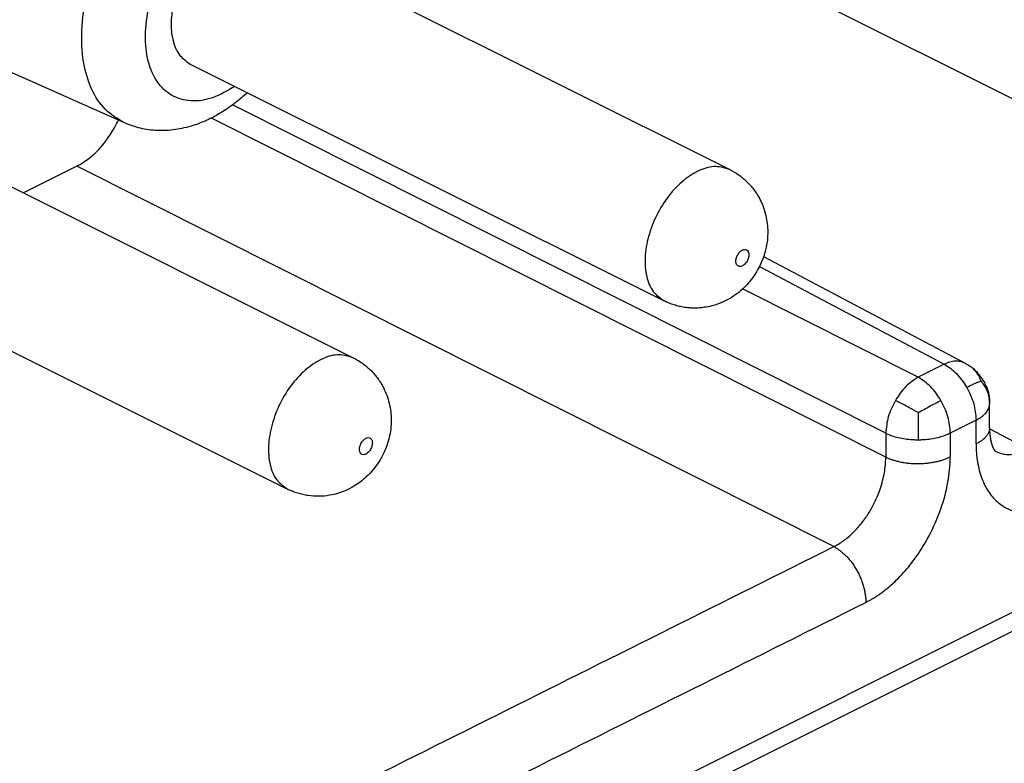
# Model space of a CAD drawing. Units: inches. Extents: x -210 to 0, y 0 to 297.
# Drawn here: x -30 to -25, y 262 to 266 of the extents above; entities that cross this region are included whole.
import ezdxf

# ---------------------------------------------------------------- set-up
doc = ezdxf.new("R2010")
doc.units = ezdxf.units.IN

msp = doc.modelspace()

# ---------------------------------------------------------------- linework, layer by layer
at = {"color": 2, "linetype": 'Continuous'}
for p, q in [((-14.4016, 267.8508), (-44.1357, 252.9837)), ((-25.5892, 263.5779), (-29.1457, 265.3664)), ((-25.5892, 263.4479), (-29.2616, 265.2948)), ((-25.872, 262.9601), (-29.9934, 265.0328)), ((-26.2768, 264.4856), (-25.2714, 263.9532)), ((-25.4124, 263.8827), (-26.3685, 264.3636)), ((-25.2714, 263.9532), (-25.4124, 263.8827)), ((-25.0969, 263.6495), (-25.2379, 263.579)), ((-25.0969, 263.5196), (-25.0969, 263.6495)), ((-24.8118, 263.4902), (-25.0237, 263.6024))]:
    msp.add_line(p, q, dxfattribs=at)
at = {"color": 7, "linetype": 'Continuous'}
for p, q in [((-14.6035, 267.6471), (-44.0625, 252.9176)), ((-27.3262, 266.6143), (-24.7453, 265.3239)), ((-28.5527, 266.0714), (-26.4381, 265.0141)), ((-29.3768, 265.589), (-26.7959, 264.2986)), ((-29.7348, 265.2682), (-30.3465, 265.541)), ((-30.6033, 265.0461), (-28.4887, 263.9888)), ((-29.9934, 265.0328), (-30.2851, 264.887)), ((-31.4274, 264.5637), (-28.8465, 263.2732)), ((-26.2541, 264.5399), (-25.1567, 263.9588)), ((-25.0237, 263.6079), (-25.0237, 263.7379))]:
    msp.add_line(p, q, dxfattribs=at)
at = {"color": 2, "linetype": 'Continuous'}
for points, knots in [([(-29.7348, 265.2682), (-29.7714, 265.2902), (-29.8475, 265.3357), (-29.9223, 265.4579), (-29.9647, 265.6071), (-29.972, 265.7802), (-29.9455, 265.9666), (-29.886, 266.1562), (-29.7991, 266.3401), (-29.719, 266.4498), (-29.6792, 266.5042)], [0, 0, 0, 0, 0.12636, 0.26272, 0.416288, 0.588872, 0.778005, 0.978411, 1.183222, 1.385, 1.385, 1.385, 1.385]), ([(-29.1338, 265.4675), (-29.1732, 265.4439), (-29.2469, 265.3999), (-29.3696, 265.3799), (-29.481, 265.4104), (-29.5649, 265.4917), (-29.6129, 265.609), (-29.6259, 265.7508), (-29.6048, 265.9074), (-29.5509, 266.0662), (-29.4709, 266.2174), (-29.3961, 266.3025), (-29.3594, 266.3443)], [0, 0, 0, 0, 0.137096, 0.255633, 0.362532, 0.471083, 0.593569, 0.735098, 0.893908, 1.063826, 1.236424, 1.402776, 1.402776, 1.402776, 1.402776]), ([(-26.4381, 265.0141), (-26.4635, 265.022), (-26.5177, 265.0388), (-26.6083, 265.0121), (-26.6952, 264.956), (-26.7748, 264.8715), (-26.8396, 264.7676), (-26.8838, 264.6535), (-26.9037, 264.5391), (-26.8963, 264.4359), (-26.8634, 264.3474), (-26.8174, 264.3141), (-26.7959, 264.2986)], [0, 0, 0, 0, 0.078184, 0.167014, 0.270781, 0.38759, 0.511777, 0.635964, 0.752773, 0.85654, 0.945369, 1.023553, 1.023553, 1.023553, 1.023553]), ([(-26.3342, 264.5503), (-26.3346, 264.5561), (-26.3355, 264.5668), (-26.3467, 264.5793), (-26.3633, 264.58), (-26.379, 264.5709), (-26.3926, 264.5556), (-26.4022, 264.5362), (-26.4059, 264.5161), (-26.4034, 264.4983), (-26.3924, 264.4859), (-26.3758, 264.4852), (-26.36, 264.4942), (-26.3465, 264.5096), (-26.3365, 264.5289), (-26.3349, 264.5433), (-26.3342, 264.5503)], [0, 0, 0, 0, 0.0173929, 0.0315173, 0.0457508, 0.0633424, 0.0843104, 0.1065615, 0.127396, 0.1447892, 0.1589135, 0.1731468, 0.1907387, 0.2117065, 0.2339576, 0.2547923, 0.2547923, 0.2547923, 0.2547923]), ([(-28.4887, 263.9888), (-28.5141, 263.9967), (-28.5683, 264.0135), (-28.6589, 263.9867), (-28.7458, 263.9307), (-28.8254, 263.8462), (-28.8902, 263.7423), (-28.9344, 263.6282), (-28.9543, 263.5138), (-28.9469, 263.4106), (-28.914, 263.322), (-28.868, 263.2888), (-28.8465, 263.2732)], [0, 0, 0, 0, 0.078184, 0.167014, 0.270781, 0.38759, 0.511777, 0.635964, 0.752773, 0.85654, 0.945369, 1.023553, 1.023553, 1.023553, 1.023553]), ([(-25.1567, 263.9588), (-25.165, 263.9624), (-25.1821, 263.9696), (-25.2111, 263.9711), (-25.2416, 263.9661), (-25.2612, 263.9576), (-25.2714, 263.9532)], [0, 0, 0, 0, 0.026945, 0.0551686, 0.0856522, 0.1189411, 0.1189411, 0.1189411, 0.1189411]), ([(-25.2714, 263.9532), (-25.2597, 263.9464), (-25.2355, 263.9321), (-25.2032, 263.9024), (-25.173, 263.8675), (-25.1563, 263.8407), (-25.1479, 263.8271)], [0, 0, 0, 0, 0.0404821, 0.0842657, 0.1306644, 0.1787104, 0.1787104, 0.1787104, 0.1787104]), ([(-25.0698, 263.8613), (-25.0758, 263.8762), (-25.0871, 263.9045), (-25.109, 263.9255), (-25.1193, 263.9354)], [0, 0, 0, 0, 0.04764256, 0.09007393, 0.09007393, 0.09007393, 0.09007393]), ([(-25.4124, 263.8827), (-25.436, 263.8671), (-25.4862, 263.8339), (-25.519, 263.7832), (-25.5364, 263.7563)], [0, 0, 0, 0, 0.0839405, 0.1787778, 0.1787778, 0.1787778, 0.1787778]), ([(-25.2889, 263.7566), (-25.3061, 263.7833), (-25.3387, 263.8339), (-25.3888, 263.8671), (-25.4124, 263.8827)], [0, 0, 0, 0, 0.0942577, 0.1782592, 0.1782592, 0.1782592, 0.1782592]), ([(-25.0698, 263.8613), (-25.0761, 263.8591), (-25.0908, 263.8539), (-25.1169, 263.8424), (-25.1364, 263.8328), (-25.1479, 263.8271)], [0, 0, 0, 0, 0.0201608, 0.04683268, 0.08535229, 0.08535229, 0.08535229, 0.08535229]), ([(-25.0698, 263.8613), (-25.0562, 263.8428), (-25.0291, 263.8057), (-25.0255, 263.7599), (-25.0237, 263.7371)], [0, 0, 0, 0, 0.0674507, 0.1348441, 0.1348441, 0.1348441, 0.1348441]), ([(-25.1479, 263.8271), (-25.1333, 263.7981), (-25.1051, 263.742), (-25.0996, 263.6796), (-25.0969, 263.6495)], [0, 0, 0, 0, 0.0964373, 0.1862344, 0.1862344, 0.1862344, 0.1862344]), ([(-25.5364, 263.7563), (-25.5513, 263.7272), (-25.58, 263.6709), (-25.5862, 263.6081), (-25.5892, 263.5779)], [0, 0, 0, 0, 0.0972399, 0.1875737, 0.1875737, 0.1875737, 0.1875737]), ([(-25.4124, 263.69), (-25.423, 263.6959), (-25.4447, 263.708), (-25.4766, 263.7254), (-25.5073, 263.7418), (-25.527, 263.7516), (-25.5364, 263.7563)], [0, 0, 0, 0, 0.0362389, 0.0746208, 0.1089303, 0.1406484, 0.1406484, 0.1406484, 0.1406484]), ([(-25.4124, 263.69), (-25.4018, 263.6959), (-25.3801, 263.7081), (-25.3483, 263.7256), (-25.3178, 263.742), (-25.2983, 263.7518), (-25.2889, 263.7566)], [0, 0, 0, 0, 0.0363899, 0.074723, 0.1089072, 0.140339, 0.140339, 0.140339, 0.140339]), ([(-25.2379, 263.579), (-25.2386, 263.5936), (-25.24, 263.6236), (-25.2505, 263.6686), (-25.2662, 263.7137), (-25.2813, 263.7422), (-25.2889, 263.7566)], [0, 0, 0, 0, 0.0436941, 0.0900134, 0.1380252, 0.1866252, 0.1866252, 0.1866252, 0.1866252]), ([(-25.0969, 263.6495), (-25.0889, 263.6538), (-25.0733, 263.6622), (-25.053, 263.6782), (-25.037, 263.6961), (-25.0281, 263.7129), (-25.0244, 263.7267), (-25.0239, 263.7336), (-25.0237, 263.7371)], [0, 0, 0, 0, 0.0272581, 0.053079, 0.0769826, 0.0989531, 0.109422, 0.1197077, 0.1197077, 0.1197077, 0.1197077]), ([(-25.0237, 263.7371), (-25.0237, 263.7371), (-25.0237, 263.7373), (-25.0237, 263.7375), (-25.0237, 263.7377), (-25.0237, 263.7378), (-25.0237, 263.7379)], [0, 0, 0, 0, 0.0002045308, 0.0004090567, 0.0006135782, 0.000818098, 0.000818098, 0.000818098, 0.000818098]), ([(-25.4124, 263.69), (-25.4125, 263.6785), (-25.4125, 263.6534), (-25.4127, 263.6161), (-25.4128, 263.5784), (-25.413, 263.5543), (-25.4131, 263.5424)], [0, 0, 0, 0, 0.034541, 0.0753082, 0.111883, 0.1475946, 0.1475946, 0.1475946, 0.1475946]), ([(-25.0237, 263.6079), (-25.0238, 263.6058), (-25.0239, 263.6014), (-25.025, 263.595), (-25.0266, 263.5886), (-25.0289, 263.5823), (-25.0319, 263.576), (-25.0354, 263.5699), (-25.0396, 263.564), (-25.0442, 263.5582), (-25.0494, 263.5526), (-25.0551, 263.5472), (-25.0612, 263.542), (-25.0677, 263.537), (-25.0746, 263.5323), (-25.0818, 263.5278), (-25.0892, 263.5235), (-25.0944, 263.5209), (-25.0969, 263.5196)], [0, 0, 0, 0, 0.0064674, 0.0129786, 0.0195741, 0.0262899, 0.0331561, 0.0401961, 0.0474259, 0.0548545, 0.0624842, 0.0703112, 0.0783267, 0.0865177, 0.0948674, 0.1033569, 0.1119649, 0.1206692, 0.1206692, 0.1206692, 0.1206692]), ([(-28.3848, 263.525), (-28.3852, 263.5308), (-28.3861, 263.5415), (-28.3973, 263.554), (-28.4139, 263.5546), (-28.4296, 263.5456), (-28.4432, 263.5303), (-28.4528, 263.5109), (-28.4565, 263.4908), (-28.454, 263.473), (-28.443, 263.4606), (-28.4264, 263.4599), (-28.4107, 263.4689), (-28.3971, 263.4843), (-28.3871, 263.5036), (-28.3855, 263.518), (-28.3848, 263.525)], [0, 0, 0, 0, 0.0173929, 0.0315173, 0.0457508, 0.0633424, 0.0843104, 0.1065615, 0.127396, 0.1447892, 0.1589135, 0.1731468, 0.1907387, 0.2117065, 0.2339576, 0.2547923, 0.2547923, 0.2547923, 0.2547923]), ([(-25.5892, 263.5779), (-25.58, 263.5738), (-25.5606, 263.5651), (-25.5284, 263.5556), (-25.4924, 263.548), (-25.4603, 263.5442), (-25.4335, 263.5426), (-25.4199, 263.5425), (-25.4131, 263.5424)], [0, 0, 0, 0, 0.0299341, 0.0636636, 0.1007088, 0.1402192, 0.1605489, 0.1810417, 0.1810417, 0.1810417, 0.1810417]), ([(-25.5892, 263.5779), (-25.5892, 263.5613), (-25.5892, 263.5281), (-25.5892, 263.4898), (-25.5892, 263.4631), (-25.5892, 263.453), (-25.5892, 263.4479)], [0, 0, 0, 0, 0.0497672, 0.0995345, 0.1147433, 0.129952, 0.129952, 0.129952, 0.129952]), ([(-25.4131, 263.5424), (-25.4063, 263.5425), (-25.3927, 263.5427), (-25.366, 263.5445), (-25.334, 263.5485), (-25.2982, 263.5563), (-25.2662, 263.5661), (-25.247, 263.5749), (-25.2379, 263.579)], [0, 0, 0, 0, 0.0204845, 0.0407897, 0.0802048, 0.1171017, 0.1506431, 0.1803657, 0.1803657, 0.1803657, 0.1803657]), ([(-25.2379, 263.579), (-25.2379, 263.5624), (-25.2379, 263.5292), (-25.2379, 263.491), (-25.2379, 263.4643), (-25.2379, 263.4541), (-25.2379, 263.449)], [0, 0, 0, 0, 0.0497672, 0.0995345, 0.1147434, 0.1299524, 0.1299524, 0.1299524, 0.1299524]), ([(-25.0969, 263.5196), (-25.0969, 263.5133), (-25.0968, 263.501), (-25.0949, 263.456), (-25.0858, 263.3876), (-25.0577, 263.3041), (-25.0165, 263.2367), (-24.9576, 263.1795), (-24.8724, 263.141), (-24.786, 263.1393), (-24.7178, 263.1538), (-24.6794, 263.1673), (-24.6526, 263.179), (-24.6425, 263.184), (-24.6374, 263.1865)], [0, 0, 0, 0, 0.0186722, 0.0370816, 0.1350492, 0.2245113, 0.2995008, 0.3697431, 0.4680273, 0.5719492, 0.623056, 0.6769352, 0.6936976, 0.7107417, 0.7107417, 0.7107417, 0.7107417]), ([(-24.9925, 263.4798), (-24.977, 263.4735), (-24.9449, 263.4605), (-24.8991, 263.4617), (-24.8609, 263.4698), (-24.8375, 263.4783), (-24.8211, 263.4856), (-24.8149, 263.4886), (-24.8118, 263.4902)], [0, 0, 0, 0, 0.0498822, 0.1027705, 0.1340565, 0.1670431, 0.1773076, 0.1877458, 0.1877458, 0.1877458, 0.1877458]), ([(-25.872, 262.9601), (-25.8688, 262.9617), (-25.8624, 262.9649), (-25.8375, 262.9788), (-25.7981, 263.0062), (-25.7499, 263.0518), (-25.7068, 263.104), (-25.6644, 263.1691), (-25.6262, 263.2484), (-25.603, 263.3245), (-25.5928, 263.3834), (-25.5899, 263.4148), (-25.5892, 263.4361), (-25.5892, 263.444), (-25.5892, 263.4479)], [0, 0, 0, 0, 0.0106988, 0.0215656, 0.0854049, 0.1540448, 0.2200335, 0.2879435, 0.3866531, 0.4832039, 0.5253086, 0.5658559, 0.5777073, 0.5894083, 0.5894083, 0.5894083, 0.5894083]), ([(-25.6975, 262.6564), (-25.6924, 262.659), (-25.682, 262.6643), (-25.6419, 262.687), (-25.5783, 262.7319), (-25.5004, 262.8061), (-25.4307, 262.891), (-25.3618, 262.9968), (-25.2996, 263.1256), (-25.2616, 263.249), (-25.2445, 263.3445), (-25.2395, 263.3954), (-25.2381, 263.43), (-25.238, 263.4427), (-25.2379, 263.449)], [0, 0, 0, 0, 0.0173034, 0.0348863, 0.1383106, 0.2496854, 0.3568583, 0.467202, 0.6276016, 0.7844045, 0.852722, 0.9184605, 0.9376627, 0.9566155, 0.9566155, 0.9566155, 0.9566155]), ([(-25.5892, 263.4479), (-25.5865, 263.4466), (-25.581, 263.444), (-25.5724, 263.4404), (-25.5633, 263.4369), (-25.5538, 263.4335), (-25.5439, 263.4304), (-25.5335, 263.4274), (-25.5227, 263.4247), (-25.5116, 263.4221), (-25.5001, 263.4199), (-25.4883, 263.4179), (-25.4762, 263.4162), (-25.4638, 263.4148), (-25.4513, 263.4137), (-25.4387, 263.413), (-25.4259, 263.4125), (-25.4131, 263.4124), (-25.4003, 263.4126), (-25.3875, 263.4131), (-25.3749, 263.414), (-25.3624, 263.4151), (-25.3501, 263.4166), (-25.3381, 263.4184), (-25.3263, 263.4205), (-25.3149, 263.4228), (-25.3038, 263.4254), (-25.2931, 263.4282), (-25.2828, 263.4312), (-25.2729, 263.4344), (-25.2635, 263.4378), (-25.2545, 263.4414), (-25.246, 263.4451), (-25.2406, 263.4478), (-25.2379, 263.449)], [0, 0, 0, 0, 0.0089371, 0.0182583, 0.0279609, 0.0380383, 0.0484809, 0.0592751, 0.0704038, 0.0818461, 0.0935776, 0.1055704, 0.1177935, 0.1302126, 0.1427913, 0.1554907, 0.1682704, 0.181089, 0.1939043, 0.2066744, 0.2193578, 0.2319143, 0.2443053, 0.2564946, 0.2684482, 0.2801356, 0.2915292, 0.3026049, 0.3133425, 0.3237253, 0.3337402, 0.3433781, 0.352633, 0.3615025, 0.3615025, 0.3615025, 0.3615025]), ([(-33.0143, 259.389), (-33.0101, 259.391), (-33.0018, 259.3952), (-31.8073, 259.9924), (-29.4307, 261.1808), (-27.0582, 262.367), (-25.872, 262.9601)], [0, 0, 0, 0, 0.013884, 0.027767, 4.006535, 7.985302, 7.985302, 7.985302, 7.985302]), ([(-25.872, 262.9601), (-25.8694, 262.9587), (-25.864, 262.9559), (-25.8561, 262.9511), (-25.8481, 262.9458), (-25.84, 262.9401), (-25.8318, 262.9338), (-25.8237, 262.927), (-25.8155, 262.9197), (-25.8074, 262.9119), (-25.7994, 262.9036), (-25.7915, 262.8948), (-25.7838, 262.8856), (-25.7762, 262.876), (-25.7689, 262.866), (-25.7618, 262.8556), (-25.7549, 262.8449), (-25.7484, 262.834), (-25.7422, 262.8228), (-25.7364, 262.8114), (-25.7309, 262.7999), (-25.7258, 262.7883), (-25.7212, 262.7766), (-25.7169, 262.7649), (-25.7131, 262.7533), (-25.7097, 262.7417), (-25.7067, 262.7303), (-25.7042, 262.719), (-25.7021, 262.7079), (-25.7004, 262.6971), (-25.6991, 262.6865), (-25.6982, 262.6762), (-25.6976, 262.6662), (-25.6976, 262.6596), (-25.6975, 262.6564)], [0, 0, 0, 0, 0.0089048, 0.0181567, 0.0277566, 0.0377023, 0.0479889, 0.0586077, 0.0695472, 0.0807919, 0.0923233, 0.1041192, 0.1161547, 0.1284015, 0.1408288, 0.1534034, 0.1660905, 0.1788534, 0.191655, 0.2044572, 0.2172226, 0.2299139, 0.2424953, 0.2549324, 0.2671928, 0.2792467, 0.2910665, 0.3026281, 0.31391, 0.3248942, 0.3355656, 0.3459127, 0.3559268, 0.3656023, 0.3656023, 0.3656023, 0.3656023]), ([(-32.8398, 259.0853), (-32.8357, 259.0873), (-32.8274, 259.0915), (-31.6329, 259.6887), (-29.2562, 260.877), (-26.8838, 262.0633), (-25.6975, 262.6564)], [0, 0, 0, 0, 0.013884, 0.027768, 4.006535, 7.985303, 7.985303, 7.985303, 7.985303])]:
    msp.add_open_spline(points, degree=3, knots=knots, dxfattribs=at)
at = {"color": 7, "linetype": 'Continuous'}
for points, knots in [([(-29.2259, 266.2775), (-29.2538, 266.257), (-29.3122, 266.2139), (-29.3811, 266.1249), (-29.4363, 266.0232), (-29.4716, 265.9148), (-29.4849, 265.8087), (-29.4738, 265.714), (-29.4402, 265.6337), (-29.3971, 265.6033), (-29.3768, 265.589)], [0, 0, 0, 0, 0.1035629, 0.2167545, 0.3341294, 0.449426, 0.5567798, 0.6520081, 0.7341853, 0.8074003, 0.8074003, 0.8074003, 0.8074003]), ([(-29.0652, 265.4332), (-29.0882, 265.413), (-29.1335, 265.3732), (-29.2047, 265.325), (-29.279, 265.2846), (-29.3469, 265.2573), (-29.4082, 265.2404), (-29.458, 265.2311), (-29.506, 265.2263), (-29.555, 265.2259), (-29.6021, 265.23), (-29.6481, 265.2385), (-29.692, 265.2506), (-29.7206, 265.2624), (-29.7348, 265.2682)], [0, 0, 0, 0, 0.0915889, 0.1809444, 0.2572293, 0.3449595, 0.399829, 0.4476876, 0.4967175, 0.5445085, 0.5945613, 0.6380918, 0.6846376, 0.7308197, 0.7308197, 0.7308197, 0.7308197]), ([(-29.9934, 265.0328), (-29.9713, 265.0458), (-29.9248, 265.0731), (-29.8648, 265.1321), (-29.8101, 265.202), (-29.7821, 265.2558), (-29.7679, 265.283)], [0, 0, 0, 0, 0.0768824, 0.1610402, 0.2504417, 0.3423693, 0.3423693, 0.3423693, 0.3423693]), ([(-26.4381, 265.0141), (-26.4211, 265.0046), (-26.3869, 264.9855), (-26.3491, 264.9529), (-26.3224, 264.9242), (-26.3038, 264.9006), (-26.2879, 264.8768), (-26.2716, 264.8477), (-26.2552, 264.811), (-26.2416, 264.7668), (-26.2335, 264.7201), (-26.2308, 264.6755), (-26.2333, 264.6275), (-26.2414, 264.581), (-26.2558, 264.5323), (-26.2741, 264.489), (-26.299, 264.4449), (-26.3268, 264.4066), (-26.3612, 264.3691), (-26.3966, 264.3388), (-26.4367, 264.3119), (-26.4788, 264.2902), (-26.5236, 264.2741), (-26.5641, 264.2649), (-26.5972, 264.2606), (-26.6258, 264.2592), (-26.6545, 264.2599), (-26.6839, 264.263), (-26.7135, 264.2686), (-26.7419, 264.2763), (-26.7695, 264.2861), (-26.7871, 264.2944), (-26.7959, 264.2986)], [0, 0, 0, 0, 0.058551, 0.117211, 0.148637, 0.176102, 0.207171, 0.234427, 0.27616, 0.327614, 0.372601, 0.417927, 0.461555, 0.516325, 0.559316, 0.613637, 0.657006, 0.710949, 0.755222, 0.809347, 0.850298, 0.899659, 0.951112, 0.992845, 1.023937, 1.051171, 1.078636, 1.110062, 1.139554, 1.169005, 1.198192, 1.227365, 1.227365, 1.227365, 1.227365]), ([(-28.4887, 263.9888), (-28.4807, 263.9846), (-28.4635, 263.9755), (-28.4385, 263.9589), (-28.4148, 263.9404), (-28.3926, 263.92), (-28.373, 263.8989), (-28.3548, 263.8758), (-28.3389, 263.852), (-28.3144, 263.8087), (-28.2895, 263.7416), (-28.2785, 263.6477), (-28.29, 263.5516), (-28.3183, 263.4745), (-28.3506, 263.4181), (-28.3806, 263.3771), (-28.4144, 263.3413), (-28.4501, 263.3115), (-28.4873, 263.2866), (-28.5265, 263.2664), (-28.5711, 263.2497), (-28.6205, 263.2378), (-28.6767, 263.2327), (-28.7256, 263.236), (-28.7641, 263.2433), (-28.7918, 263.2508), (-28.8195, 263.2605), (-28.8371, 263.2688), (-28.8465, 263.2732)], [0, 0, 0, 0, 0.0272, 0.05836, 0.089839, 0.117303, 0.148729, 0.176194, 0.205302, 0.23452, 0.325317, 0.4177, 0.515768, 0.613083, 0.661653, 0.710397, 0.765167, 0.808795, 0.849746, 0.899107, 0.940963, 0.992293, 1.051039, 1.109419, 1.138911, 1.168362, 1.195563, 1.226722, 1.226722, 1.226722, 1.226722]), ([(-25.1567, 263.9588), (-25.1537, 263.9572), (-25.1478, 263.954), (-25.1384, 263.9486), (-25.1289, 263.9425), (-25.1225, 263.9378), (-25.1193, 263.9354)], [0, 0, 0, 0, 0.01021856, 0.02026279, 0.0324286, 0.04415125, 0.04415125, 0.04415125, 0.04415125]), ([(-25.1193, 263.9354), (-25.1162, 263.9329), (-25.1095, 263.9276), (-25.1002, 263.9187), (-25.09, 263.9079), (-25.0774, 263.8927), (-25.0629, 263.8724), (-25.0504, 263.8512), (-25.0418, 263.8335), (-25.0362, 263.8199), (-25.032, 263.8071), (-25.0286, 263.7938), (-25.0261, 263.7797), (-25.0247, 263.7659), (-25.0238, 263.7518), (-25.0238, 263.7428), (-25.0237, 263.7379)], [0, 0, 0, 0, 0.0121281, 0.0255385, 0.0387749, 0.0564633, 0.0846903, 0.1136566, 0.1302356, 0.1437554, 0.1575934, 0.1706421, 0.1849258, 0.2003709, 0.2124465, 0.2272236, 0.2272236, 0.2272236, 0.2272236]), ([(-25.0237, 263.6079), (-25.0237, 263.6079), (-25.0237, 263.6079), (-25.0237, 263.6079), (-25.0237, 263.6079), (-25.0237, 263.6079), (-25.0237, 263.6079)], [0, 0, 0, 0, 0.00000343897, 0.00000687794, 0.00001031691, 0.00001375587, 0.00001375587, 0.00001375587, 0.00001375587]), ([(-25.0237, 263.6079), (-25.0237, 263.6061), (-25.0237, 263.6018), (-25.0235, 263.5956), (-25.0233, 263.5898), (-25.0232, 263.5864), (-25.0231, 263.5848)], [0, 0, 0, 0, 0.00558651, 0.01288788, 0.01853543, 0.0230914, 0.0230914, 0.0230914, 0.0230914]), ([(-25.0231, 263.5848), (-25.023, 263.5837), (-25.0229, 263.5815), (-25.0226, 263.5782), (-25.0224, 263.575), (-25.0221, 263.5719), (-25.0218, 263.5688), (-25.0215, 263.5658), (-25.0212, 263.5629), (-25.0208, 263.5601), (-25.0205, 263.5573), (-25.0201, 263.5547), (-25.0197, 263.5521), (-25.0193, 263.5495), (-25.0189, 263.5471), (-25.0185, 263.5447), (-25.018, 263.5424), (-25.0176, 263.5402), (-25.0171, 263.538), (-25.0167, 263.5359), (-25.0163, 263.5339), (-25.0158, 263.532), (-25.0154, 263.5303), (-25.015, 263.5288), (-25.0147, 263.5276), (-25.0144, 263.5262), (-25.014, 263.5248), (-25.0136, 263.5233), (-25.0132, 263.5218), (-25.0127, 263.5202), (-25.0122, 263.5186), (-25.0117, 263.517), (-25.0112, 263.5153), (-25.0106, 263.5135), (-25.01, 263.5118), (-25.0094, 263.51), (-25.0087, 263.5082), (-25.008, 263.5064), (-25.0073, 263.5045), (-25.0065, 263.5027), (-25.0057, 263.5009), (-25.0049, 263.4991), (-25.0042, 263.4975), (-25.0035, 263.4961), (-25.0028, 263.4948), (-25.0022, 263.4935), (-25.0015, 263.4923), (-25.0009, 263.4912), (-25.0003, 263.4902), (-24.9998, 263.4892), (-24.9992, 263.4883), (-24.9987, 263.4874), (-24.9982, 263.4867), (-24.9977, 263.486), (-24.9973, 263.4853), (-24.9969, 263.4847), (-24.9965, 263.4842), (-24.9962, 263.4838), (-24.9959, 263.4835), (-24.9957, 263.4833), (-24.9955, 263.4829), (-24.9952, 263.4826), (-24.9949, 263.4822), (-24.9945, 263.4818), (-24.9941, 263.4814), (-24.9938, 263.4809), (-24.9934, 263.4806), (-24.9932, 263.4804), (-24.993, 263.4802), (-24.9928, 263.48), (-24.9927, 263.4799), (-24.9925, 263.4798), (-24.9925, 263.4797), (-24.9924, 263.4797), (-24.9924, 263.4797), (-24.9924, 263.4797)], [0, 0, 0, 0, 0.0033762, 0.0066756, 0.0098988, 0.0130463, 0.0161186, 0.0191162, 0.0220397, 0.0248893, 0.0276656, 0.030369, 0.033, 0.0355588, 0.0380458, 0.0404615, 0.042806, 0.0450799, 0.0472832, 0.0494164, 0.0514796, 0.0534731, 0.0553972, 0.056638, 0.0579553, 0.059345, 0.0608029, 0.0623252, 0.0639078, 0.0655467, 0.067238, 0.0689778, 0.0707622, 0.0725874, 0.0744496, 0.0763449, 0.0782698, 0.0802205, 0.0821935, 0.0841853, 0.0861923, 0.0882113, 0.0898686, 0.091448, 0.0929504, 0.0943767, 0.0957279, 0.0970049, 0.0982084, 0.0993392, 0.1003982, 0.1013859, 0.102303, 0.1031501, 0.1039279, 0.1046367, 0.1052771, 0.1058494, 0.1061059, 0.1064432, 0.10685, 0.1073149, 0.1078268, 0.1083746, 0.1089472, 0.1095336, 0.1101232, 0.1102828, 0.110517, 0.110799, 0.1111019, 0.1112311, 0.1113262, 0.1113578, 0.1113895, 0.1113895, 0.1113895, 0.1113895])]:
    msp.add_open_spline(points, degree=3, knots=knots, dxfattribs=at)

doc.saveas('drawing.dxf')
